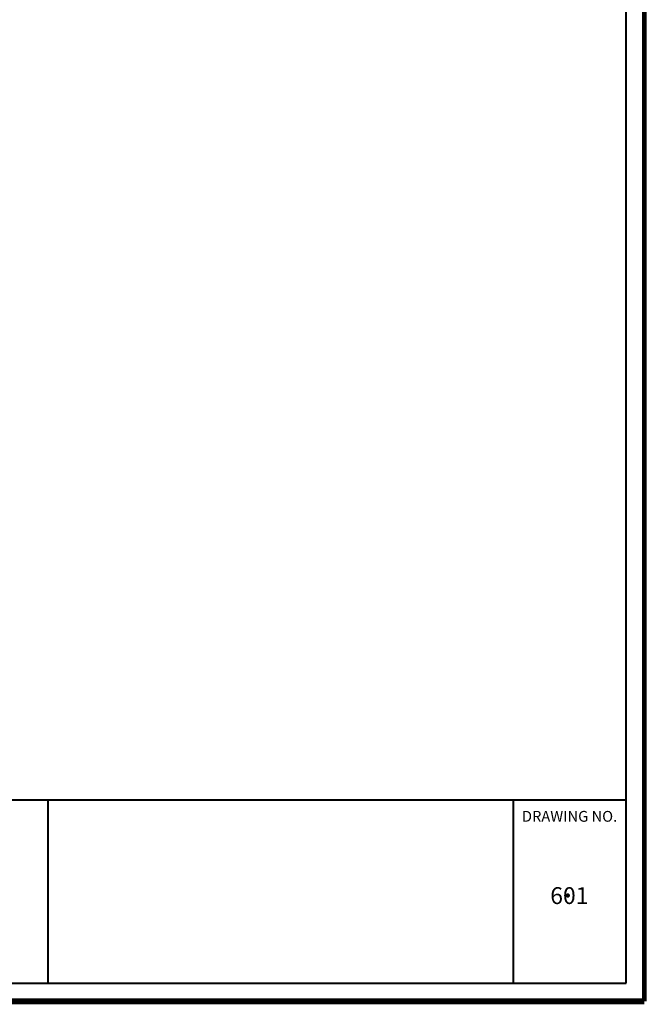
# Model space of a CAD drawing. Units: feet. Extents: x -22 to 221, y -10 to 158.
# Drawn here: x 170 to 221, y -10 to 69 of the extents above; entities that cross this region are included whole.
import ezdxf
from ezdxf.enums import TextEntityAlignment as Align

# ---------------------------------------------------------------- set-up
doc = ezdxf.new("R2010")
doc.units = ezdxf.units.FT
doc.header["$LTSCALE"] = 5
doc.header["$MEASUREMENT"] = 0
for name, color, linetype, lineweight in [('Level 1', 7, 'Continuous', 0), ('Level 51', 7, 'Continuous', 0), ('Level 60', 7, 'Continuous', 0)]:
    doc.layers.add(name, color=color, linetype=linetype, lineweight=lineweight)
doc.styles.add('Style-CHAR_FAST_FONT', font='CHAR_FAST_FONT.shx')

msp = doc.modelspace()

# ---------------------------------------------------------------- linework, layer by layer
at = {"layer": 'Level 1', "color": 7, "linetype": 'Continuous', "lineweight": 13}
msp.add_line((180.91876, 6.11293), (219.30526, 6.11256), dxfattribs=at)
at = {"layer": 'Level 51', "color": 7, "linetype": 'Continuous', "lineweight": 80}
msp.add_point((214.60276, -1.60307), dxfattribs=at)
at = {"layer": 'Level 60', "color": 7, "linetype": 'Continuous', "lineweight": 40}
for p, q in [((219.30564, -8.65157), (219.30526, 156.70206)), ((-18.50924, 6.11256), (219.30526, 6.11256)), ((172.67964, 6.11293), (172.67964, -8.65194)), ((210.21564, -8.65157), (210.21526, 6.11256)), ((-18.50886, -8.65194), (219.30564, -8.65157))]:
    msp.add_line(p, q, dxfattribs=at)
at = {"layer": 'Level 60', "color": 250, "linetype": 'Continuous', "lineweight": 40}
for points, const_width in [([(220.78126, 158.17956), (220.78126, -10.12757)], 0.36), ([(220.78126, -10.12757), (-21.34424, -10.12794)], 0.48)]:
    msp.add_lwpolyline(points, dxfattribs=dict(at, const_width=const_width))

# ---------------------------------------------------------------- texts
at = {"layer": 'Level 60', "color": 7, "linetype": 'Continuous', "lineweight": 30, "style": 'Style-CHAR_FAST_FONT'}
for s, height, p in [('DRAWING NO.', 0.8692133, (214.7487, 4.78931)), ('601', 1.358251, (214.73188, -1.60307))]:
    msp.add_text(s, height=height, rotation=0.0000222, dxfattribs=at).set_placement(p, align=Align.MIDDLE_CENTER)

doc.saveas('drawing.dxf')
